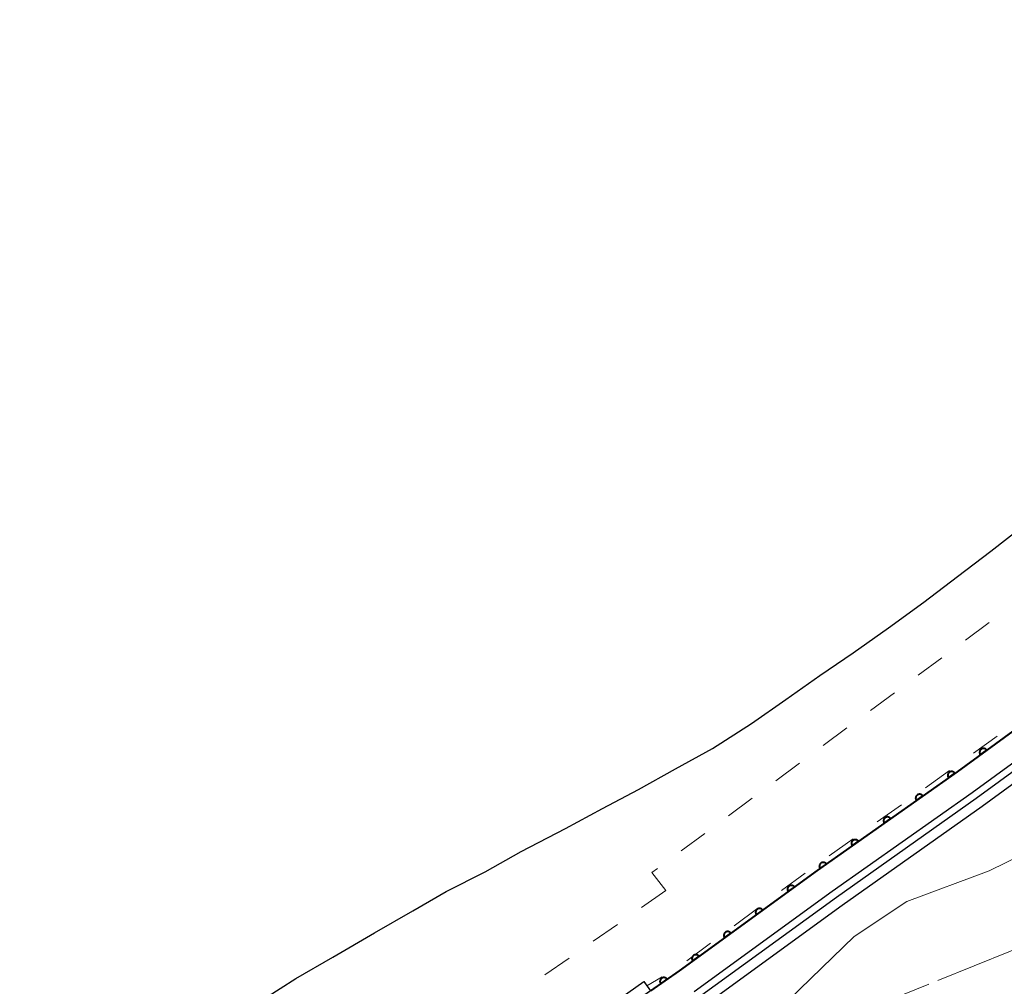
# Model space of a CAD drawing. Units: metres. Extents: x -74000 to -72000, y 40500 to 42000.
# Drawn here: x -73833 to -73707, y 40727 to 40850 of the extents above; entities that cross this region are included whole.
import ezdxf

# ---------------------------------------------------------------- set-up
doc = ezdxf.new("R2010")
doc.units = ezdxf.units.M
for name, color, linetype, lineweight in [('210100_道路縁(街区線)', 7, 'Continuous', 30), ('221400_石段', 7, 'Continuous', 30), ('510100_河川', 7, 'Continuous', 30), ('611100_コンクリート被覆(直落)', 7, 'Continuous', 30), ('620100_区域界', 7, 'Continuous', 30), ('710200_等高線(主曲線)', 7, 'Continuous', 13), ('710300_等高線(補助曲線)', 7, 'Continuous', 13)]:
    doc.layers.add(name, color=color, linetype=linetype, lineweight=lineweight)

msp = doc.modelspace()

# ---------------------------------------------------------------- linework, layer by layer
at = {"layer": '210100_道路縁(街区線)', "linetype": 'Continuous', "lineweight": 30, "flags": 128}
for points in [[(-73551.97, 40818.74), (-73554.66, 40823.71), (-73559.39, 40831.98), (-73562.73, 40838.47), (-73567.06, 40847.03), (-73567.51, 40847.73), (-73568.83, 40848.8), (-73570.83, 40849.64), (-73573.55, 40850.27), (-73576, 40850.31), (-73608.95, 40826.35), (-73629.38, 40811.65), (-73646.3, 40799.2), (-73661.15, 40788.53), (-73676.38, 40777.67), (-73694.21, 40764.64), (-73711.53, 40752.02), (-73729.32, 40739.45), (-73746.88, 40726.71)], [(-73610.89, 40829.02), (-73631.33, 40814.32), (-73648.24, 40801.86), (-73663.07, 40791.22), (-73678.31, 40780.35), (-73696.16, 40767.31), (-73713.46, 40754.7), (-73731.24, 40742.13), (-73748.8, 40729.39), (-73756.85, 40723.74), (-73768.09, 40715.87), (-73780.57, 40707.78), (-73797.34, 40696.49), (-73814.35, 40684.94), (-73829.08, 40675.43), (-73843.52, 40666.03)]]:
    msp.add_lwpolyline(points, dxfattribs=at)
at = {"layer": '221400_石段', "linetype": 'Continuous', "lineweight": 30, "flags": 128}
msp.add_lwpolyline([(-73752.43, 40726.84), (-73756.83, 40723.75), (-73757.67, 40724.94), (-73753.27, 40728.03), (-73752.43, 40726.84)], dxfattribs=at)
at = {"layer": '510100_河川', "linetype": 'Continuous', "lineweight": 30, "flags": 128}
for points in [[(-73596, 40834.65), (-73608.43, 40825.62), (-73628.86, 40810.92), (-73645.78, 40798.47), (-73660.63, 40787.79), (-73675.86, 40776.94), (-73693.68, 40763.91), (-73711.01, 40751.28), (-73728.8, 40738.71), (-73746.36, 40725.97), (-73754.44, 40720.3), (-73765.75, 40712.38), (-73778.26, 40704.27), (-73794.99, 40693.01), (-73812.03, 40681.42), (-73826.81, 40671.9), (-73841.25, 40662.49)], [(-73595.41, 40833.53), (-73607.69, 40824.6), (-73628.12, 40809.9), (-73645.04, 40797.45), (-73659.9, 40786.77), (-73675.12, 40775.92), (-73692.95, 40762.89), (-73710.28, 40750.26), (-73728.07, 40737.69), (-73745.63, 40724.95), (-73753.72, 40719.27), (-73765.05, 40711.34), (-73777.57, 40703.23), (-73794.29, 40691.97), (-73811.34, 40680.38), (-73826.12, 40670.85), (-73840.57, 40661.43)], [(-73787.53, 40734.22), (-73782.66, 40737), (-73778.42, 40739.48), (-73773.45, 40741.98), (-73768.89, 40744.57), (-73763.26, 40747.5), (-73758.56, 40750.03), (-73753.96, 40752.45), (-73749.24, 40755.08), (-73744.56, 40757.65), (-73739.61, 40760.81), (-73735.22, 40763.86), (-73730.9, 40766.93), (-73726.67, 40769.8), (-73722.16, 40773), (-73717.69, 40776.25), (-73713.42, 40779.5), (-73709.15, 40782.72), (-73704.91, 40786.04)], [(-73833.12, 40705.22), (-73829.05, 40707.93), (-73824.27, 40711.02), (-73820.08, 40713.72), (-73816.85, 40715.93), (-73803.52, 40724.58), (-73797.54, 40728.39), (-73792.85, 40731.14), (-73787.53, 40734.22)]]:
    msp.add_lwpolyline(points, dxfattribs=at)
at = {"layer": '611100_コンクリート被覆(直落)', "linetype": 'Continuous', "lineweight": 40, "flags": 128}
msp.add_lwpolyline([(-73610.89, 40829.02), (-73631.33, 40814.32), (-73648.24, 40801.86), (-73663.07, 40791.22), (-73678.31, 40780.35), (-73696.16, 40767.31), (-73713.46, 40754.7), (-73731.24, 40742.13), (-73748.8, 40729.39), (-73752.43, 40726.84)], dxfattribs=at)
for points in [[(-73710.497, 40756.86), (-73709.689, 40757.449), (-73709.716, 40757.483), (-73709.746, 40757.515), (-73709.778, 40757.543), (-73709.814, 40757.57), (-73709.851, 40757.592), (-73709.89, 40757.612), (-73709.93, 40757.628), (-73709.972, 40757.639), (-73710.015, 40757.649), (-73710.059, 40757.653), (-73710.102, 40757.655), (-73710.146, 40757.652), (-73710.189, 40757.645), (-73710.231, 40757.635), (-73710.273, 40757.621), (-73710.312, 40757.603), (-73710.35, 40757.583), (-73710.387, 40757.559), (-73710.422, 40757.531), (-73710.453, 40757.501), (-73710.481, 40757.469), (-73710.508, 40757.434), (-73710.53, 40757.396), (-73710.55, 40757.357), (-73710.566, 40757.317), (-73710.578, 40757.275), (-73710.587, 40757.232), (-73710.591, 40757.188), (-73710.593, 40757.145), (-73710.59, 40757.101), (-73710.583, 40757.058), (-73710.573, 40757.016), (-73710.559, 40756.974), (-73710.541, 40756.935), (-73710.521, 40756.897)], [(-73714.548, 40753.93), (-73713.732, 40754.508), (-73713.759, 40754.543), (-73713.789, 40754.574), (-73713.82, 40754.603), (-73713.855, 40754.63), (-73713.892, 40754.653), (-73713.931, 40754.673), (-73713.971, 40754.69), (-73714.013, 40754.702), (-73714.055, 40754.713), (-73714.099, 40754.717), (-73714.143, 40754.72), (-73714.186, 40754.717), (-73714.229, 40754.711), (-73714.272, 40754.702), (-73714.314, 40754.688), (-73714.353, 40754.671), (-73714.392, 40754.651), (-73714.429, 40754.627), (-73714.464, 40754.6), (-73714.495, 40754.571), (-73714.524, 40754.539), (-73714.551, 40754.504), (-73714.574, 40754.467), (-73714.594, 40754.428), (-73714.611, 40754.388), (-73714.623, 40754.347), (-73714.634, 40754.304), (-73714.638, 40754.26), (-73714.641, 40754.217), (-73714.638, 40754.173), (-73714.632, 40754.13), (-73714.623, 40754.087), (-73714.609, 40754.046), (-73714.592, 40754.006), (-73714.572, 40753.968)], [(-73718.631, 40751.044), (-73717.815, 40751.621), (-73717.842, 40751.656), (-73717.871, 40751.688), (-73717.903, 40751.717), (-73717.938, 40751.744), (-73717.975, 40751.767), (-73718.014, 40751.787), (-73718.054, 40751.804), (-73718.096, 40751.816), (-73718.138, 40751.826), (-73718.182, 40751.831), (-73718.225, 40751.833), (-73718.269, 40751.831), (-73718.312, 40751.824), (-73718.355, 40751.815), (-73718.396, 40751.802), (-73718.436, 40751.785), (-73718.474, 40751.765), (-73718.512, 40751.741), (-73718.546, 40751.714), (-73718.578, 40751.684), (-73718.607, 40751.653), (-73718.634, 40751.618), (-73718.657, 40751.581), (-73718.677, 40751.542), (-73718.694, 40751.502), (-73718.706, 40751.46), (-73718.716, 40751.417), (-73718.721, 40751.374), (-73718.723, 40751.33), (-73718.721, 40751.287), (-73718.715, 40751.244), (-73718.705, 40751.201), (-73718.692, 40751.159), (-73718.675, 40751.12), (-73718.655, 40751.081)], [(-73722.714, 40748.158), (-73721.897, 40748.735), (-73721.924, 40748.77), (-73721.954, 40748.801), (-73721.986, 40748.83), (-73722.021, 40748.857), (-73722.058, 40748.88), (-73722.096, 40748.9), (-73722.137, 40748.917), (-73722.178, 40748.93), (-73722.221, 40748.94), (-73722.265, 40748.944), (-73722.308, 40748.947), (-73722.351, 40748.944), (-73722.395, 40748.938), (-73722.437, 40748.929), (-73722.479, 40748.915), (-73722.519, 40748.898), (-73722.557, 40748.878), (-73722.594, 40748.855), (-73722.629, 40748.828), (-73722.661, 40748.798), (-73722.69, 40748.766), (-73722.717, 40748.731), (-73722.739, 40748.694), (-73722.76, 40748.656), (-73722.777, 40748.615), (-73722.789, 40748.574), (-73722.799, 40748.531), (-73722.804, 40748.487), (-73722.806, 40748.444), (-73722.804, 40748.401), (-73722.797, 40748.357), (-73722.788, 40748.315), (-73722.775, 40748.273), (-73722.758, 40748.233), (-73722.738, 40748.195)], [(-73726.797, 40745.271), (-73725.98, 40745.849), (-73726.007, 40745.883), (-73726.037, 40745.915), (-73726.068, 40745.944), (-73726.103, 40745.971), (-73726.14, 40745.994), (-73726.179, 40746.014), (-73726.219, 40746.031), (-73726.261, 40746.043), (-73726.304, 40746.053), (-73726.347, 40746.058), (-73726.391, 40746.06), (-73726.434, 40746.058), (-73726.478, 40746.052), (-73726.52, 40746.042), (-73726.562, 40746.029), (-73726.601, 40746.012), (-73726.64, 40745.992), (-73726.677, 40745.968), (-73726.712, 40745.941), (-73726.743, 40745.911), (-73726.773, 40745.88), (-73726.799, 40745.845), (-73726.822, 40745.808), (-73726.843, 40745.769), (-73726.859, 40745.729), (-73726.872, 40745.687), (-73726.882, 40745.645), (-73726.886, 40745.601), (-73726.889, 40745.558), (-73726.886, 40745.514), (-73726.88, 40745.471), (-73726.871, 40745.428), (-73726.857, 40745.386), (-73726.84, 40745.347), (-73726.82, 40745.308)], [(-73730.879, 40742.385), (-73730.063, 40742.962), (-73730.09, 40742.997), (-73730.12, 40743.029), (-73730.151, 40743.058), (-73730.186, 40743.085), (-73730.223, 40743.107), (-73730.262, 40743.128), (-73730.302, 40743.145), (-73730.344, 40743.157), (-73730.386, 40743.167), (-73730.43, 40743.172), (-73730.473, 40743.174), (-73730.517, 40743.171), (-73730.56, 40743.165), (-73730.603, 40743.156), (-73730.645, 40743.142), (-73730.684, 40743.126), (-73730.723, 40743.106), (-73730.76, 40743.082), (-73730.795, 40743.055), (-73730.826, 40743.025), (-73730.855, 40742.993), (-73730.882, 40742.959), (-73730.905, 40742.922), (-73730.925, 40742.883), (-73730.942, 40742.843), (-73730.954, 40742.801), (-73730.965, 40742.758), (-73730.969, 40742.715), (-73730.972, 40742.671), (-73730.969, 40742.628), (-73730.963, 40742.584), (-73730.954, 40742.542), (-73730.94, 40742.5), (-73730.923, 40742.461), (-73730.903, 40742.422)], [(-73734.93, 40739.453), (-73734.12, 40740.04), (-73734.148, 40740.075), (-73734.178, 40740.106), (-73734.21, 40740.135), (-73734.245, 40740.161), (-73734.282, 40740.184), (-73734.321, 40740.203), (-73734.362, 40740.22), (-73734.403, 40740.231), (-73734.446, 40740.241), (-73734.49, 40740.245), (-73734.533, 40740.247), (-73734.577, 40740.244), (-73734.62, 40740.237), (-73734.663, 40740.228), (-73734.704, 40740.213), (-73734.743, 40740.196), (-73734.782, 40740.176), (-73734.819, 40740.151), (-73734.853, 40740.124), (-73734.884, 40740.094), (-73734.913, 40740.062), (-73734.939, 40740.027), (-73734.962, 40739.989), (-73734.982, 40739.95), (-73734.998, 40739.91), (-73735.01, 40739.868), (-73735.019, 40739.825), (-73735.023, 40739.782), (-73735.025, 40739.738), (-73735.022, 40739.695), (-73735.016, 40739.652), (-73735.006, 40739.609), (-73734.992, 40739.568), (-73734.974, 40739.528), (-73734.954, 40739.49)], [(-73738.977, 40736.517), (-73738.167, 40737.104), (-73738.195, 40737.139), (-73738.225, 40737.17), (-73738.257, 40737.199), (-73738.292, 40737.225), (-73738.329, 40737.247), (-73738.368, 40737.267), (-73738.409, 40737.284), (-73738.45, 40737.295), (-73738.493, 40737.305), (-73738.537, 40737.309), (-73738.58, 40737.311), (-73738.624, 40737.308), (-73738.667, 40737.301), (-73738.71, 40737.291), (-73738.751, 40737.277), (-73738.791, 40737.26), (-73738.829, 40737.239), (-73738.866, 40737.215), (-73738.9, 40737.188), (-73738.931, 40737.158), (-73738.96, 40737.126), (-73738.986, 40737.091), (-73739.009, 40737.053), (-73739.029, 40737.014), (-73739.045, 40736.974), (-73739.057, 40736.932), (-73739.066, 40736.889), (-73739.071, 40736.845), (-73739.072, 40736.802), (-73739.069, 40736.759), (-73739.063, 40736.715), (-73739.053, 40736.673), (-73739.039, 40736.631), (-73739.021, 40736.592), (-73739.001, 40736.554)], [(-73743.024, 40733.581), (-73742.214, 40734.168), (-73742.242, 40734.202), (-73742.272, 40734.234), (-73742.304, 40734.262), (-73742.339, 40734.289), (-73742.376, 40734.311), (-73742.415, 40734.331), (-73742.456, 40734.347), (-73742.498, 40734.359), (-73742.54, 40734.369), (-73742.584, 40734.373), (-73742.628, 40734.375), (-73742.671, 40734.372), (-73742.714, 40734.365), (-73742.757, 40734.355), (-73742.798, 40734.341), (-73742.838, 40734.324), (-73742.876, 40734.303), (-73742.913, 40734.279), (-73742.947, 40734.252), (-73742.978, 40734.221), (-73743.007, 40734.19), (-73743.033, 40734.154), (-73743.056, 40734.117), (-73743.076, 40734.078), (-73743.092, 40734.038), (-73743.104, 40733.996), (-73743.113, 40733.953), (-73743.118, 40733.909), (-73743.119, 40733.866), (-73743.116, 40733.822), (-73743.11, 40733.779), (-73743.1, 40733.737), (-73743.086, 40733.695), (-73743.068, 40733.656), (-73743.048, 40733.618)], [(-73747.071, 40730.645), (-73746.261, 40731.232), (-73746.289, 40731.266), (-73746.319, 40731.297), (-73746.351, 40731.326), (-73746.386, 40731.353), (-73746.423, 40731.375), (-73746.462, 40731.395), (-73746.503, 40731.411), (-73746.545, 40731.423), (-73746.587, 40731.433), (-73746.631, 40731.437), (-73746.675, 40731.439), (-73746.718, 40731.435), (-73746.761, 40731.429), (-73746.804, 40731.419), (-73746.845, 40731.405), (-73746.885, 40731.387), (-73746.923, 40731.367), (-73746.96, 40731.343), (-73746.994, 40731.315), (-73747.025, 40731.285), (-73747.054, 40731.253), (-73747.081, 40731.218), (-73747.103, 40731.181), (-73747.123, 40731.142), (-73747.139, 40731.101), (-73747.151, 40731.06), (-73747.161, 40731.017), (-73747.165, 40730.973), (-73747.167, 40730.93), (-73747.163, 40730.886), (-73747.157, 40730.843), (-73747.147, 40730.801), (-73747.133, 40730.759), (-73747.115, 40730.72), (-73747.095, 40730.681)], [(-73751.143, 40727.744), (-73750.325, 40728.319), (-73750.352, 40728.354), (-73750.382, 40728.385), (-73750.413, 40728.414), (-73750.448, 40728.441), (-73750.485, 40728.464), (-73750.524, 40728.485), (-73750.564, 40728.502), (-73750.605, 40728.514), (-73750.648, 40728.524), (-73750.692, 40728.529), (-73750.735, 40728.532), (-73750.778, 40728.529), (-73750.822, 40728.523), (-73750.864, 40728.514), (-73750.906, 40728.501), (-73750.946, 40728.484), (-73750.984, 40728.464), (-73751.022, 40728.44), (-73751.056, 40728.414), (-73751.088, 40728.384), (-73751.117, 40728.352), (-73751.144, 40728.318), (-73751.167, 40728.281), (-73751.188, 40728.242), (-73751.205, 40728.202), (-73751.217, 40728.16), (-73751.227, 40728.117), (-73751.232, 40728.074), (-73751.235, 40728.03), (-73751.232, 40727.987), (-73751.226, 40727.944), (-73751.217, 40727.901), (-73751.204, 40727.859), (-73751.187, 40727.82), (-73751.167, 40727.781)]]:
    msp.add_lwpolyline(points, close=True, dxfattribs=at)
at = {"layer": '620100_区域界', "linetype": 'Continuous', "lineweight": 13}
for p, q in [((-73712.391, 40771.423), (-73709.379, 40773.656)), ((-73718.417, 40766.957), (-73715.404, 40769.19)), ((-73724.442, 40762.491), (-73721.429, 40764.724)), ((-73730.467, 40758.024), (-73727.454, 40760.258)), ((-73708.342, 40759.24), (-73711.377, 40757.037)), ((-73736.492, 40753.558), (-73733.479, 40755.791)), ((-73714.413, 40754.836), (-73717.473, 40752.669)), ((-73742.517, 40749.092), (-73739.505, 40751.325)), ((-73720.534, 40750.502), (-73723.594, 40748.335)), ((-73748.542, 40744.626), (-73745.53, 40746.859)), ((-73726.655, 40746.168), (-73729.715, 40744.001)), ((-73732.76, 40741.811), (-73735.775, 40739.581)), ((-73750.5, 40739.6), (-73753.564, 40737.438)), ((-73738.79, 40737.352), (-73741.804, 40735.122)), ((-73756.632, 40735.281), (-73759.71, 40733.139)), ((-73744.819, 40732.892), (-73747.834, 40730.662)), ((-73762.788, 40730.997), (-73765.866, 40728.855))]:
    msp.add_line(p, q, dxfattribs=at)
at = {"layer": '620100_区域界', "linetype": 'Continuous', "lineweight": 13, "flags": 128}
for points in [[(-73750.5, 40739.6), (-73752.26, 40741.87), (-73751.555, 40742.393)], [(-73750.976, 40728.623), (-73752.89, 40727.49), (-73753.27, 40728.03), (-73753.978, 40727.533)]]:
    msp.add_lwpolyline(points, dxfattribs=at)
at = {"layer": '710200_等高線(主曲線)', "linetype": 'Continuous', "lineweight": 13, "elevation": 6, "flags": 128}
msp.add_lwpolyline([(-73736.22, 40724.38), (-73726.52, 40733.75), (-73719.84, 40738.22), (-73709.37, 40742.08), (-73705.15, 40744.18), (-73689.61, 40756.32), (-73682.32, 40761.66), (-73676.07, 40763.97), (-73662.26, 40767.06), (-73656.64, 40769.22), (-73646.28, 40775.03), (-73632.8, 40783.73), (-73626.4, 40787), (-73606.13, 40794.98), (-73596.79, 40799.56), (-73573.98, 40813.58), (-73571.75, 40814.74), (-73570.78, 40814.56), (-73570.6, 40814.2)], dxfattribs=at)
at = {"layer": '710300_等高線(補助曲線)', "linetype": 'Continuous', "lineweight": 13, "elevation": 7, "flags": 128}
for points in [[(-73715.906, 40728.151), (-73702.03, 40733.76), (-73697.99, 40735.84), (-73693.913, 40739.516)], [(-73739.099, 40715.982), (-73732.28, 40720.29), (-73721.97, 40725.7), (-73717.065, 40727.683)]]:
    msp.add_lwpolyline(points, dxfattribs=at)

doc.saveas('drawing.dxf')
